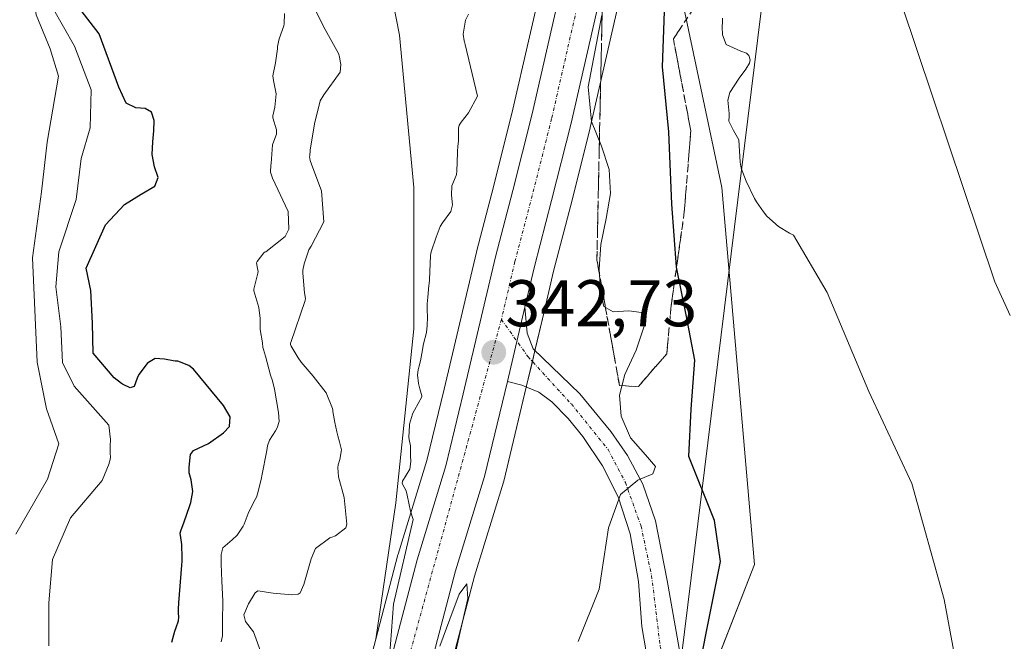
# Model space of a CAD drawing. Units: metres. Extents: x 597572 to 601029, y 4703670 to 4706032.
# Drawn here: x 598446 to 598595, y 4703849 to 4703943 of the extents above; entities that cross this region are included whole.
import ezdxf
from ezdxf.enums import TextEntityAlignment as Align

# ---------------------------------------------------------------- set-up
doc = ezdxf.new("R2010")
doc.units = ezdxf.units.M
doc.header["$MEASUREMENT"] = 0
doc.linetypes.add('TRAZO_Y_PUNTO', pattern=[1, 0.5, -0.25, 0, -0.25])
doc.linetypes.add('TRAZOSX2', pattern=[1.5, 1, -0.5])
for name, color, linetype, lineweight in [('Carretera de calzada única', 19, 'Continuous', 13), ('Carretera de calzada única Cxs', 19, 'Continuous', 13), ('Carretera de calzada única eje', 19, 'TRAZO_Y_PUNTO', 0), ('Carátula', 7, 'Continuous', 5), ('Cultivos herbáceos CxS', 92, 'Continuous', 0), ('Curva de nivel maestra', 36, 'Continuous', 30), ('Curva de nivel normal', 36, 'Continuous', 0), ('Matorral', 135, 'Continuous', 0), ('Matorral CxS', 135, 'Continuous', 0), ('Núcleo urbano', 19, 'Continuous', 0), ('Núcleo urbano CxS', 19, 'Continuous', 0), ('Pista no pavimentada', 254, 'Continuous', 13), ('Pista no pavimentada Cxs', 254, 'Continuous', 0), ('Pista pavimentada eje', 135, 'TRAZO_Y_PUNTO', 0), ('Punto de cota en terreno', 7, 'Continuous', 0), ('Rótulo de punto de cota en terreno', 19, 'Continuous', 0), ('Suelo desnudo', 252, 'Continuous', 0), ('Suelo desnudo CxS', 43, 'Continuous', 0), ('Talud superficial', 39, 'TRAZOSX2', 0), ('Tendido', 6, 'Continuous', 0)]:
    doc.layers.add(name, color=color, linetype=linetype, lineweight=lineweight)
doc.styles.add('Arial', font='txt', dxfattribs={"height": 0.2})

# ---------------------------------------------------------------- blocks, each defined once
blk = doc.blocks.new('*U151')
at = {"layer": 'Matorral CxS', "color": 135, "linetype": 'Continuous', "lineweight": 0}
for points in [[(598709.78, 4704011.99, 362.78), (598697.27, 4703997.81, 363.24), (598694.32, 4703985.19, 363.17), (598701.43, 4703945.52, 362.38), (598703.59, 4703939.78, 362.27), (598686.22, 4703932.34, 362.31), (598677.17, 4703926.31, 362.54), (598673.87, 4703920.26, 362.05), (598661.76, 4703926.31, 362.67), (598640.59, 4703943.92, 362.92), (598624.09, 4703963.18, 362.99), (598599.92, 4703996.37, 365.14), (598585.31, 4703999.01, 364.71), (598575.6, 4703991.34, 363.2), (598581.73, 4703963.73, 362.16), (598574.58, 4703960.98, 360.29), (598555.88, 4703973.09, 355.48), (598551.3, 4703973.55, 349.53), (598546.61, 4703967.82, 349.35), (598544.33, 4703956.58, 349.31), (598552.58, 4703917.51, 353.74), (598557.53, 4703860.28, 351.78), (598544.88, 4703827.82, 350.68)], [(598502.92, 4703812.44, 338.87), (598515.04, 4703858.47, 340.06), (598519.41, 4703872.75, 340.89), (598519.46, 4703872.93, 340.89), (598522.93, 4703887.37, 342.37), (598525.58, 4703898.62, 343.14), (598527.03, 4703904.78, 343.22), (598529.65, 4703914.8, 343.63), (598532.6, 4703926.53, 344.63), (598532.61, 4703926.59, 344.65), (598537.42, 4703947.67, 346.08)], [(598525.59, 4703950.1, 343.44), (598520.86, 4703929.38, 343.44), (598517.94, 4703917.8, 342.67), (598515.32, 4703907.73, 341.99), (598515.3, 4703907.66, 341.99), (598510.39, 4703886.87, 341.24), (598507.78, 4703876.03, 340.59), (598503.43, 4703861.83, 338.83), (598503.4, 4703861.71, 338.83), (598500.04, 4703848.93, 338.55), (598503.08, 4703869.64, 338.44), (598505.83, 4703896.05, 339.18), (598505.83, 4703917.51, 338.37), (598503.63, 4703940.62, 337.97), (598498.68, 4703965.93, 336.54)]]:
    blk.add_polyline3d(points, dxfattribs=at)
blk = doc.blocks.new('*U153')
at = {"layer": 'Suelo desnudo CxS', "color": 43, "linetype": 'Continuous', "lineweight": 0}
blk.add_polyline3d([(598435.1, 4704099.07, 327.06), (598458.47, 4704081.21, 328.7), (598478.88, 4704070.49, 328.37), (598490.43, 4704029.77, 334.2), (598496.27, 4703991.03, 336.87), (598496.27, 4703991.03, 336.87), (598498.68, 4703965.93, 336.54), (598503.63, 4703940.62, 337.97), (598505.83, 4703917.51, 338.37), (598505.83, 4703896.05, 339.18), (598503.08, 4703869.64, 338.44), (598500.04, 4703848.93, 338.55), (598478.66, 4703767.64, 335.94), (598478.6, 4703767.37, 335.92), (598475.27, 4703745.85, 335.17), (598475.24, 4703745.68, 335.17), (598470.67, 4703698.72, 332.57), (598470.66, 4703698.59, 332.56), (598470.21, 4703690.15, 331.58), (598470.12, 4703688.57, 331.31), (598469.9, 4703682.01, 331.23), (598469.89, 4703681.86, 331.22), (598401.68, 4703680.89, 301.97)], dxfattribs=at)
blk = doc.blocks.new('*U154')
at = {"layer": 'Cultivos herbáceos CxS', "color": 92, "linetype": 'Continuous', "lineweight": 0}
blk.add_polyline3d([(598544.88, 4703827.82, 350.68), (598557.53, 4703860.28, 351.78), (598552.58, 4703917.51, 353.74), (598544.33, 4703956.58, 349.31), (598546.61, 4703967.82, 349.35), (598551.3, 4703973.55, 349.53), (598555.88, 4703973.09, 355.48), (598574.58, 4703960.98, 360.29), (598581.73, 4703963.73, 362.16), (598575.6, 4703991.34, 363.2), (598585.31, 4703999.01, 364.71), (598599.92, 4703996.37, 365.14), (598624.09, 4703963.18, 362.99), (598640.59, 4703943.92, 362.92), (598661.76, 4703926.31, 362.67), (598673.87, 4703920.26, 362.05), (598677.17, 4703926.31, 362.54), (598686.22, 4703932.34, 362.31), (598703.59, 4703939.78, 362.27), (598701.43, 4703945.52, 362.38), (598694.32, 4703985.19, 363.17), (598697.27, 4703997.81, 363.24), (598709.78, 4704011.99, 362.78)], dxfattribs=at)
blk = doc.blocks.new('*U159')
at = {"layer": 'Curva de nivel normal', "color": 36, "linetype": 'Continuous', "lineweight": 0}
blk.add_polyline3d([(598530.75, 4703848.55, 345), (598533.96, 4703856.5, 345), (598535.36, 4703865.83, 345), (598537.18, 4703870.91, 345), (598539.84, 4703873.06, 345), (598542.1, 4703874.02, 345), (598542.53, 4703875.13, 345), (598540.98, 4703876.9, 345), (598538.7, 4703879.51, 345), (598537.29, 4703882.76, 345), (598537.05, 4703885.96, 345), (598537.88, 4703889.1, 345), (598539.57, 4703892.8, 345), (598540.81, 4703896.45, 345), (598540.4, 4703898.5, 345), (598538.47, 4703898.76, 345), (598536.08, 4703898.61, 345), (598534.68, 4703899.44, 345), (598534.18, 4703901.77, 345), (598533.97, 4703905.08, 345), (598534.21, 4703908.85, 345), (598535.04, 4703912.77, 345), (598535.67, 4703916.58, 345), (598535.45, 4703920.25, 345), (598534.3, 4703923.75, 345), (598532.81, 4703927.52, 345), (598532.27, 4703932.76, 345), (598534.37, 4703943.67, 345)], dxfattribs=at)
blk = doc.blocks.new('*U161')
at = {"layer": 'Curva de nivel normal', "color": 36, "linetype": 'Continuous', "lineweight": 0}
blk.add_polyline3d([(598486.16, 4703943.91, 330), (598486.1, 4703942.33, 330), (598486.05, 4703942.06, 330), (598485.36, 4703940.06, 330), (598485.11, 4703938.91, 330), (598485.08, 4703938.55, 330), (598484.78, 4703936.43, 330), (598484.41, 4703934.43, 330), (598484.5, 4703933.75, 330), (598484.91, 4703931.74, 330), (598484.7, 4703929.69, 330), (598484.39, 4703928.36, 330), (598484.37, 4703928.2, 330), (598484.39, 4703928.1, 330), (598484.93, 4703926.27, 330), (598484.92, 4703925.61, 330), (598484.37, 4703924.15, 330), (598484.32, 4703923.96, 330), (598484.11, 4703921.14, 330), (598484.08, 4703920.89, 330), (598484.01, 4703919.84, 330), (598484.36, 4703918.91, 330), (598486.7, 4703913.86, 330), (598486.81, 4703911.19, 330), (598486.25, 4703910.06, 330), (598483.32, 4703907.71, 330), (598483.14, 4703907.68, 330), (598483.03, 4703907.6, 330), (598481.99, 4703906.27, 330), (598481.93, 4703906.07, 330), (598482.08, 4703905.22, 330), (598482.15, 4703904.75, 330), (598482.12, 4703904.5, 330), (598481.49, 4703902.07, 330), (598481.51, 4703901.8, 330), (598482.24, 4703899.28, 330), (598482.46, 4703897.59, 330), (598482.47, 4703895.96, 330), (598482.81, 4703893.91, 330), (598482.88, 4703893.22, 330), (598482.95, 4703892.88, 330), (598483.26, 4703891.91, 330), (598484.01, 4703889.03, 330), (598484.33, 4703888.16, 330), (598484.65, 4703886.86, 330), (598485.23, 4703883.35, 330), (598485.33, 4703881.98, 330), (598485.05, 4703881.02, 330), (598484.77, 4703880.54, 330), (598483.88, 4703879.13, 330), (598483.59, 4703878.3, 330), (598483.5, 4703877.55, 330), (598482.74, 4703873.71, 330), (598482.67, 4703873.4, 330), (598482.13, 4703871.13, 330), (598481.9, 4703870.5, 330), (598481.5, 4703869.8, 330), (598480.62, 4703867.98, 330), (598480.01, 4703866.4, 330), (598479.86, 4703866.07, 330), (598478.95, 4703864.69, 330), (598478.22, 4703864.01, 330), (598476.8, 4703862.81, 330), (598476.53, 4703861.8, 330), (598476.54, 4703860.35, 330), (598476.66, 4703857.74, 330), (598476.8, 4703854.75, 330), (598476.75, 4703851.53, 330), (598476.72, 4703849.45, 330), (598476.56, 4703848.51, 330)], dxfattribs=at)
blk = doc.blocks.new('*U163')
at = {"layer": 'Curva de nivel normal', "color": 36, "linetype": 'Continuous', "lineweight": 0}
blk.add_polyline3d([(598445.37, 4703995.12, 315), (598447.57, 4703989.68, 315), (598449.22, 4703984.35, 315), (598448.93, 4703979.01, 315), (598447.2, 4703974.44, 315), (598447, 4703970.93, 315), (598446.74, 4703968, 315), (598446.93, 4703955.12, 315), (598448.45, 4703943.7, 315), (598450.59, 4703938.53, 315), (598451.84, 4703934.41, 315), (598450.13, 4703924.37, 315), (598449.24, 4703916.82, 315), (598447.88, 4703906.8, 315), (598448.57, 4703890.98, 315), (598449.99, 4703883.91, 315), (598451.86, 4703878.58, 315), (598450.15, 4703873.2, 315), (598445.37, 4703864.85, 315)], dxfattribs=at)
blk = doc.blocks.new('*U164')
at = {"layer": 'Curva de nivel normal', "color": 36, "linetype": 'Continuous', "lineweight": 0}
blk.add_polyline3d([(598552.67, 4703943.21, 355), (598552.67, 4703942.64, 355), (598552.63, 4703941.88, 355), (598552.68, 4703940.66, 355), (598553.25, 4703939.23, 355), (598555.46, 4703938.21, 355), (598556.33, 4703937.87, 355), (598556.68, 4703937.53, 355), (598556.91, 4703936.89, 355), (598556.8, 4703936.4, 355), (598556.25, 4703935.47, 355), (598555.24, 4703934.12, 355), (598553.81, 4703931.92, 355), (598553.52, 4703930.74, 355), (598553.68, 4703928.75, 355), (598553.69, 4703928.35, 355), (598553.64, 4703927.59, 355), (598554.36, 4703926.15, 355), (598555.15, 4703924.75, 355), (598555.39, 4703921.36, 355), (598555.51, 4703920.44, 355), (598556.26, 4703918.46, 355), (598557.54, 4703915.85, 355), (598557.85, 4703915.32, 355), (598558.91, 4703913.8, 355), (598559.43, 4703913.16, 355), (598561.19, 4703911.58, 355), (598562.88, 4703910.55, 355), (598563.46, 4703910.28, 355), (598568.57, 4703901.54, 355), (598574.92, 4703886.54, 355), (598581.44, 4703872.58, 355), (598586.38, 4703854.96, 355), (598592.88, 4703819.75, 355)], dxfattribs=at)
blk = doc.blocks.new('*U165')
at = {"layer": 'Curva de nivel normal', "color": 36, "linetype": 'Continuous', "lineweight": 0}
for points in [[(598510.62, 4703840.22, 340), (598512.53, 4703848.65, 340), (598514, 4703855.12, 340), (598513.84, 4703857.35, 340), (598512.71, 4703855.75, 340), (598511.27, 4703851.96, 340), (598509.74, 4703847.85, 340)], [(598502.09, 4703846.13, 340), (598502.7, 4703854.22, 340), (598505.72, 4703867.07, 340), (598505.29, 4703868.37, 340), (598504.79, 4703870.77, 340), (598504.62, 4703871.46, 340), (598504.01, 4703872.58, 340), (598504.06, 4703872.89, 340), (598505.22, 4703874.73, 340), (598505.35, 4703875.89, 340), (598505.28, 4703876.75, 340), (598505.29, 4703878.28, 340), (598505.08, 4703879.25, 340), (598505.05, 4703879.58, 340), (598505.14, 4703881.38, 340), (598505.17, 4703881.59, 340), (598505.6, 4703883.08, 340), (598505.71, 4703883.33, 340), (598505.89, 4703883.68, 340), (598507.03, 4703885.71, 340), (598507.03, 4703885.89, 340), (598506.73, 4703886.92, 340), (598506.5, 4703887.75, 340), (598506.34, 4703889.08, 340), (598506.44, 4703889.81, 340), (598506.58, 4703890.22, 340), (598506.83, 4703891.16, 340), (598507, 4703892.32, 340), (598507.29, 4703893.77, 340), (598507.72, 4703895.51, 340), (598507.84, 4703896.53, 340), (598507.88, 4703897.76, 340), (598507.84, 4703899, 340), (598507.84, 4703899.83, 340), (598507.94, 4703900.87, 340), (598508.1, 4703902.62, 340), (598508.13, 4703902.91, 340), (598508.18, 4703903.49, 340), (598508.33, 4703907.15, 340), (598508.37, 4703907.47, 340), (598508.43, 4703907.73, 340), (598509.19, 4703909.95, 340), (598509.82, 4703911.6, 340), (598510.17, 4703912.13, 340), (598511.42, 4703913.88, 340), (598511.68, 4703914.85, 340), (598511.55, 4703916.36, 340), (598511.56, 4703917.75, 340), (598512.24, 4703919.33, 340), (598512.28, 4703919.45, 340), (598512.32, 4703919.97, 340), (598512.43, 4703922.74, 340), (598512.44, 4703923.03, 340), (598512.49, 4703923.74, 340), (598512.57, 4703924.58, 340), (598512.57, 4703926.51, 340), (598512.67, 4703926.94, 340), (598512.99, 4703927.43, 340), (598514.12, 4703928.83, 340), (598515.5, 4703931.35, 340), (598513.59, 4703939.2, 340), (598513.53, 4703939.41, 340), (598513.5, 4703939.61, 340), (598513.46, 4703939.76, 340), (598513.29, 4703940.77, 340), (598513.67, 4703942.91, 340), (598514.13, 4703943.81, 340)]]:
    blk.add_polyline3d(points, dxfattribs=at)
blk = doc.blocks.new('*U169')
at = {"layer": 'Curva de nivel normal', "color": 36, "linetype": 'Continuous', "lineweight": 0}
blk.add_polyline3d([(598482.72, 4703846.57, 335), (598481.43, 4703850.05, 335), (598480.25, 4703851.61, 335), (598479.97, 4703852.62, 335), (598480.7, 4703854.29, 335), (598481.7, 4703855.97, 335), (598482.13, 4703856.24, 335), (598484.42, 4703855.93, 335), (598487.29, 4703855.65, 335), (598488.26, 4703855.74, 335), (598488.55, 4703855.95, 335), (598489.09, 4703857.25, 335), (598490.2, 4703861.11, 335), (598490.85, 4703862.7, 335), (598493.05, 4703864.31, 335), (598493.36, 4703864.42, 335), (598493.9, 4703864.62, 335), (598495.48, 4703865.81, 335), (598495.62, 4703866.39, 335), (598495.2, 4703870.45, 335), (598494.37, 4703873.58, 335), (598494.24, 4703874.97, 335), (598494.31, 4703875.37, 335), (598494.54, 4703876.18, 335), (598494.8, 4703877.66, 335), (598494.51, 4703878.9, 335), (598494.25, 4703879.81, 335), (598494.11, 4703880.4, 335), (598493.8, 4703881.8, 335), (598493.52, 4703883.5, 335), (598493.49, 4703883.69, 335), (598493.43, 4703883.97, 335), (598492.47, 4703886.32, 335), (598490.5, 4703888.86, 335), (598488.7, 4703890.97, 335), (598488.23, 4703891.65, 335), (598487.17, 4703893.43, 335), (598487.07, 4703893.68, 335), (598487.07, 4703893.85, 335), (598487.1, 4703893.98, 335), (598489.3, 4703900.35, 335), (598489.34, 4703900.67, 335), (598489.22, 4703901.49, 335), (598488.93, 4703904.5, 335), (598488.97, 4703904.96, 335), (598489.15, 4703905.92, 335), (598489.86, 4703908.03, 335), (598490.22, 4703908.6, 335), (598492.11, 4703912.27, 335), (598491.8, 4703917.01, 335), (598490.48, 4703920.5, 335), (598490.05, 4703921.6, 335), (598489.98, 4703922.2, 335), (598489.99, 4703922.33, 335), (598490.08, 4703923.16, 335), (598490.16, 4703923.81, 335), (598490.37, 4703925, 335), (598490.74, 4703927.19, 335), (598491.57, 4703930.64, 335), (598492.14, 4703931.55, 335), (598494.64, 4703935.01, 335), (598494.72, 4703936.19, 335), (598494.62, 4703936.67, 335), (598494.51, 4703937.33, 335), (598494.38, 4703937.82, 335), (598492.08, 4703941.92, 335), (598490.99, 4703944.21, 335)], dxfattribs=at)
blk = doc.blocks.new('*U170')
at = {"layer": 'Curva de nivel maestra', "color": 36, "linetype": 'Continuous', "lineweight": 30}
blk.add_polyline3d([(598469.06, 4703848.47, 325), (598469.5, 4703850.16, 325), (598469.69, 4703850.72, 325), (598470.07, 4703851.73, 325), (598470.11, 4703852.34, 325), (598470.06, 4703852.88, 325), (598470.04, 4703853.46, 325), (598470.09, 4703854.42, 325), (598470.57, 4703860.15, 325), (598470.6, 4703860.78, 325), (598470.6, 4703860.85, 325), (598470.61, 4703861.28, 325), (598470.57, 4703863.32, 325), (598470.4, 4703864.38, 325), (598470.29, 4703865, 325), (598470.39, 4703865.37, 325), (598470.93, 4703866.72, 325), (598471.79, 4703869.22, 325), (598471.95, 4703869.65, 325), (598472.24, 4703871.36, 325), (598471.96, 4703873.1, 325), (598471.7, 4703874.16, 325), (598471.66, 4703875.03, 325), (598471.88, 4703876.96, 325), (598472.33, 4703877.55, 325), (598474.61, 4703878.64, 325), (598476.91, 4703880.27, 325), (598477.82, 4703881.2, 325), (598477.91, 4703882.67, 325), (598476.89, 4703884.39, 325), (598472.36, 4703889.93, 325), (598471.64, 4703890.46, 325), (598469.97, 4703891.11, 325), (598469.71, 4703891.15, 325), (598469.56, 4703891.15, 325), (598469.24, 4703891.18, 325), (598467.92, 4703891.44, 325), (598466.53, 4703891.52, 325), (598465.48, 4703890.95, 325), (598465.31, 4703890.76, 325), (598465.17, 4703890.6, 325), (598464.02, 4703889.11, 325), (598463.78, 4703888.53, 325), (598463.32, 4703887.31, 325), (598462.73, 4703887.1, 325), (598461.57, 4703887.62, 325), (598461.38, 4703887.75, 325), (598460.29, 4703888.6, 325), (598457.09, 4703892.34, 325), (598457, 4703896.88, 325), (598456.74, 4703901.86, 325), (598456.03, 4703905.25, 325), (598458.98, 4703911.82, 325), (598461.85, 4703914.93, 325), (598464.39, 4703916.5, 325), (598466.45, 4703917.7, 325), (598466.97, 4703919.02, 325), (598466.42, 4703920.62, 325), (598466.08, 4703922.52, 325), (598466.14, 4703924.44, 325), (598466.3, 4703926.1, 325), (598466.34, 4703927.67, 325), (598465.97, 4703928.93, 325), (598464.99, 4703929.51, 325), (598463.57, 4703929.61, 325), (598462.1, 4703930.31, 325), (598460.98, 4703932.75, 325), (598458, 4703940.82, 325), (598454.04, 4703945.94, 325)], dxfattribs=at)
blk = doc.blocks.new('*U173')
at = {"layer": 'Curva de nivel maestra', "color": 36, "linetype": 'Continuous', "lineweight": 30}
blk.add_polyline3d([(598548.32, 4703840.31, 350), (598550.38, 4703850.61, 350), (598552.37, 4703860.72, 350), (598551.47, 4703866.94, 350), (598547.59, 4703876.64, 350), (598547.93, 4703883.85, 350), (598548.5, 4703891.26, 350), (598547.19, 4703898.19, 350), (598545.71, 4703905.39, 350), (598545.69, 4703905.47, 350), (598544.98, 4703914.97, 350), (598544.52, 4703925.95, 350), (598543.59, 4703935.82, 350), (598543.86, 4703944.21, 350)], dxfattribs=at)
blk = doc.blocks.new('5PATER')
at = {"layer": 'Carátula', "linetype": 'Continuous', "lineweight": 5}
h = blk.add_hatch(color=250, dxfattribs=at)
edge = h.paths.add_edge_path()
edge.add_ellipse((0, 0.01), major_axis=(-1.33, -1.34), ratio=0.999422, start_angle=0, end_angle=360)

msp = doc.modelspace()

# ---------------------------------------------------------------- linework, layer by layer
at = {"layer": 'Carretera de calzada única', "color": 19, "linetype": 'Continuous', "lineweight": 13}
for points in [[(598481.56, 4703766.88, 336.01), (598506.3, 4703860.95, 340.07), (598510.67, 4703875.24, 341), (598513.31, 4703886.17, 341.72), (598518.22, 4703906.97, 342.63), (598520.85, 4703917.05, 343.19), (598523.78, 4703928.68, 343.81), (598528.53, 4703949.52, 343.86), (598530.09, 4703958.86, 343.84), (598531.14, 4703966.51, 344.13), (598531.8, 4703975.98, 343.97), (598532.29, 4703983.69, 343.99), (598532.29, 4703998.74, 343.9), (598531.64, 4704009.31, 343.4), (598530.91, 4704016.38, 343.79), (598529.38, 4704024.87, 343.47), (598527.75, 4704031.94, 343.12), (598524.79, 4704042.78, 342.66), (598520.93, 4704054.27, 341)], [(598530.61, 4704044.55, 343.33), (598533.65, 4704033.42, 344.5), (598535.34, 4704026.09, 344.31), (598536.94, 4704017.23, 344.72), (598537.7, 4704009.81, 345.08), (598538.37, 4703998.93, 344.92), (598538.37, 4703983.5, 344.62), (598537.87, 4703975.58, 345.19), (598537.19, 4703965.88, 345.13), (598536.1, 4703957.95, 344.67), (598534.5, 4703948.34, 344.92), (598529.69, 4703927.26, 344), (598526.74, 4703915.54, 343.13), (598524.12, 4703905.5, 343.08), (598522.66, 4703899.31, 342.87)], [(598522.66, 4703899.31, 342.87), (598520.01, 4703888.06, 342.43)], [(598520.01, 4703888.06, 342.43), (598516.54, 4703873.63, 340.74), (598512.15, 4703859.29, 339.48), (598500.01, 4703813.17, 337.75), (598489.72, 4703770.43, 337), (598485.42, 4703747.59, 335.69), (598483.42, 4703730.3, 335.24), (598481.64, 4703703.3, 333.19), (598480.23, 4703682.01, 332.48)]]:
    msp.add_polyline3d(points, dxfattribs=at)
at = {"layer": 'Carretera de calzada única Cxs', "color": 19, "linetype": 'Continuous', "lineweight": 13}
for points in [[(598481.56, 4703766.88, 336.01), (598506.3, 4703860.95, 340.07), (598510.67, 4703875.24, 341), (598513.31, 4703886.17, 341.72), (598518.22, 4703906.97, 342.63), (598520.85, 4703917.05, 343.19), (598523.78, 4703928.68, 343.81), (598528.53, 4703949.52, 343.86), (598530.09, 4703958.86, 343.84), (598531.14, 4703966.51, 344.13), (598531.8, 4703975.98, 343.97), (598532.29, 4703983.69, 343.99), (598532.29, 4703998.74, 343.9), (598531.64, 4704009.31, 343.4), (598530.91, 4704016.38, 343.79), (598529.38, 4704024.87, 343.47), (598527.75, 4704031.94, 343.12), (598524.79, 4704042.78, 342.66), (598520.93, 4704054.27, 341)], [(598530.61, 4704044.55, 343.33), (598533.65, 4704033.42, 344.5), (598535.34, 4704026.09, 344.31), (598536.94, 4704017.23, 344.72), (598537.7, 4704009.81, 345.08), (598538.37, 4703998.93, 344.92), (598538.37, 4703983.5, 344.62), (598537.87, 4703975.58, 345.19), (598537.19, 4703965.88, 345.13), (598536.1, 4703957.95, 344.67), (598534.5, 4703948.34, 344.92), (598529.69, 4703927.26, 344), (598526.74, 4703915.54, 343.13), (598524.12, 4703905.5, 343.08), (598522.66, 4703899.31, 342.87), (598520.01, 4703888.06, 342.43), (598516.54, 4703873.63, 340.74), (598512.15, 4703859.29, 339.48), (598500.01, 4703813.17, 337.75)]]:
    msp.add_polyline3d(points, dxfattribs=at)
at = {"layer": 'Carretera de calzada única eje', "color": 19, "linetype": 'TRAZO_Y_PUNTO', "lineweight": 0}
for points in [[(598527.7, 4704043.67, 343.12), (598530.7, 4704032.68, 343.67), (598532.36, 4704025.48, 343.79), (598533.93, 4704016.81, 344.21), (598534.67, 4704009.56, 344.1), (598535.33, 4703998.84, 344.15), (598535.33, 4703983.6, 344.23), (598534.84, 4703975.78, 344.25), (598534.17, 4703966.2, 344.46), (598533.1, 4703958.41, 344.29), (598531.52, 4703948.93, 344.15), (598526.74, 4703927.97, 343.85), (598523.8, 4703916.3, 343.28), (598521.17, 4703906.24, 342.95), (598519.1, 4703897.47, 342.74)], [(598519.1, 4703897.47, 342.74), (598492.17, 4703799.08, 336.99), (598488.94, 4703785.08, 336.72), (598483.82, 4703759.26, 335.93), (598481.82, 4703746.49, 335.22), (598478.55, 4703714.35, 333.87), (598476.58, 4703681.96, 332.08)]]:
    msp.add_polyline3d(points, dxfattribs=at)
at = {"layer": 'Cultivos herbáceos CxS', "color": 92, "linetype": 'Continuous', "lineweight": 0}
msp.add_polyline3d([(598709.78, 4704011.99, 362.78), (598697.27, 4703997.81, 363.24), (598694.32, 4703985.19, 363.17), (598701.43, 4703945.52, 362.38), (598703.59, 4703939.78, 362.27), (598686.22, 4703932.34, 362.31), (598677.17, 4703926.31, 362.54), (598673.87, 4703920.26, 362.05), (598661.76, 4703926.31, 362.67), (598640.59, 4703943.92, 362.92), (598624.09, 4703963.18, 362.99), (598599.92, 4703996.37, 365.14), (598585.31, 4703999.01, 364.71), (598575.6, 4703991.34, 363.2), (598581.73, 4703963.73, 362.16), (598574.58, 4703960.98, 360.29), (598555.88, 4703973.09, 355.48), (598551.3, 4703973.55, 349.53), (598546.61, 4703967.82, 349.35), (598544.33, 4703956.58, 349.31), (598552.58, 4703917.51, 353.74), (598557.53, 4703860.28, 351.77), (598548.65, 4703837.5, 350.49)], dxfattribs=at)
at = {"layer": 'Curva de nivel normal', "color": 36, "linetype": 'Continuous', "lineweight": 0}
for points in [[(598568.07, 4704044.8, 360), (598560.82, 4704040.65, 360), (598559.89, 4704036.69, 360), (598559.83, 4704028.89, 360), (598560.67, 4704019.05, 360), (598561.53, 4704009.01, 360), (598562.84, 4704000.14, 360), (598564.62, 4703991.67, 360), (598566.81, 4703982.6, 360), (598569.73, 4703973.41, 360), (598572.89, 4703965.28, 360), (598577.48, 4703952.52, 360), (598594.05, 4703903.19, 360), (598596.4, 4703898.08, 360)], [(598450.34, 4703847.93, 320), (598450.38, 4703854.43, 320), (598450.92, 4703861.03, 320), (598453.67, 4703867.35, 320), (598458.49, 4703873.04, 320), (598459.52, 4703875.62, 320), (598459.54, 4703875.71, 320), (598459.65, 4703875.98, 320), (598459.73, 4703876.53, 320), (598459.68, 4703877.22, 320), (598459.69, 4703878.28, 320), (598459.74, 4703879.17, 320), (598459.74, 4703879.23, 320), (598459.46, 4703881.43, 320), (598454.22, 4703887.32, 320), (598452.43, 4703890.92, 320), (598452.18, 4703896.35, 320), (598451.44, 4703902.4, 320), (598451.9, 4703907.72, 320), (598454.52, 4703915.68, 320), (598455.28, 4703921.92, 320), (598456.63, 4703926.58, 320), (598456.77, 4703932.33, 320), (598454.28, 4703938.94, 320), (598450.93, 4703944.84, 320)]]:
    msp.add_polyline3d(points, dxfattribs=at)
at = {"layer": 'Matorral', "color": 135, "linetype": 'Continuous', "lineweight": 0}
for points in [[(598504.44, 4704082.98, 339.18), (598507.24, 4704077.88, 339.32), (598514.67, 4704061.97, 340.72), (598518.11, 4704053.24, 341.38), (598521.92, 4704041.91, 342.33), (598524.84, 4704031.21, 343.17), (598526.44, 4704024.27, 343.23), (598527.94, 4704015.96, 343.34), (598528.65, 4704009.06, 343.24), (598529.29, 4703998.65, 344.06), (598529.29, 4703983.79, 344.39), (598528.81, 4703976.18, 344.07), (598528.15, 4703966.82, 343.86), (598527.12, 4703959.31, 343.32), (598525.58, 4703950.1, 343.44), (598520.86, 4703929.38, 343.44), (598517.94, 4703917.8, 342.67), (598515.32, 4703907.73, 341.99), (598515.3, 4703907.66, 341.99), (598510.39, 4703886.87, 341.24), (598507.77, 4703876.03, 340.59), (598503.43, 4703861.83, 338.83), (598503.4, 4703861.71, 338.83), (598500.04, 4703848.93, 338.55)], [(598500.04, 4703848.93, 338.55), (598503.08, 4703869.64, 338.44), (598505.83, 4703896.05, 339.18), (598505.83, 4703917.51, 338.37), (598503.63, 4703940.62, 337.97), (598498.68, 4703965.93, 336.54), (598496.27, 4703991.03, 336.87), (598490.43, 4704029.77, 334.2), (598478.88, 4704070.49, 328.37)], [(598709.78, 4704011.99, 362.78), (598697.27, 4703997.81, 363.24), (598694.32, 4703985.19, 363.17), (598701.43, 4703945.52, 362.38), (598703.59, 4703939.78, 362.27), (598686.22, 4703932.34, 362.31), (598677.17, 4703926.31, 362.54), (598673.87, 4703920.26, 362.05), (598661.76, 4703926.31, 362.67), (598640.59, 4703943.92, 362.92), (598624.09, 4703963.18, 362.99), (598599.92, 4703996.37, 365.14), (598585.31, 4703999.01, 364.71), (598575.6, 4703991.34, 363.2), (598581.73, 4703963.73, 362.16), (598574.58, 4703960.98, 360.29), (598555.88, 4703973.09, 355.48), (598551.3, 4703973.55, 349.53), (598546.61, 4703967.82, 349.35), (598544.33, 4703956.58, 349.31), (598552.58, 4703917.51, 353.74), (598557.53, 4703860.28, 351.77), (598548.65, 4703837.5, 350.49)], [(598502.92, 4703812.44, 338.87), (598515.04, 4703858.47, 340.06), (598519.41, 4703872.75, 340.89), (598519.46, 4703872.93, 340.89), (598522.89, 4703887.21, 342.34), (598522.93, 4703887.37, 342.37), (598523.81, 4703891.09, 342.46), (598524.2, 4703892.76, 342.4), (598525.58, 4703898.62, 343.14), (598527.03, 4703904.78, 343.22), (598529.65, 4703914.8, 343.63), (598532.6, 4703926.53, 344.63), (598532.61, 4703926.59, 344.65), (598537.42, 4703947.67, 346.08)]]:
    msp.add_polyline3d(points, dxfattribs=at)
at = {"layer": 'Núcleo urbano', "color": 19, "linetype": 'Continuous', "lineweight": 0}
for points in [[(598504.44, 4704082.98, 339.18), (598507.24, 4704077.88, 339.32), (598514.67, 4704061.97, 340.72), (598518.11, 4704053.24, 341.38), (598521.92, 4704041.91, 342.33), (598524.84, 4704031.21, 343.17), (598526.44, 4704024.27, 343.23), (598527.94, 4704015.96, 343.34), (598528.65, 4704009.06, 343.24), (598529.29, 4703998.65, 344.06), (598529.29, 4703983.79, 344.39), (598528.81, 4703976.18, 344.07), (598528.15, 4703966.82, 343.86), (598527.12, 4703959.31, 343.32), (598525.58, 4703950.1, 343.44), (598520.86, 4703929.38, 343.44), (598517.94, 4703917.8, 342.67), (598515.32, 4703907.73, 341.99), (598515.3, 4703907.66, 341.99), (598510.39, 4703886.87, 341.24), (598507.77, 4703876.03, 340.59), (598503.43, 4703861.83, 338.83), (598503.4, 4703861.71, 338.83), (598500.04, 4703848.93, 338.55)], [(598502.92, 4703812.44, 338.87), (598515.04, 4703858.47, 340.06), (598519.41, 4703872.75, 340.89), (598519.46, 4703872.93, 340.89), (598522.89, 4703887.21, 342.34), (598522.93, 4703887.37, 342.37), (598523.81, 4703891.09, 342.46), (598524.2, 4703892.76, 342.4), (598525.58, 4703898.62, 343.14), (598527.03, 4703904.78, 343.22), (598529.65, 4703914.8, 343.63), (598532.6, 4703926.53, 344.63), (598532.61, 4703926.59, 344.65), (598537.42, 4703947.67, 346.08)], [(598500.04, 4703848.93, 338.55), (598478.66, 4703767.64, 335.94), (598478.6, 4703767.37, 335.92), (598475.26, 4703745.85, 335.17), (598475.24, 4703745.68, 335.17), (598470.67, 4703698.72, 332.57), (598470.66, 4703698.59, 332.56), (598470.21, 4703690.15, 331.58), (598470.12, 4703688.57, 331.31), (598469.9, 4703682.01, 331.23), (598469.89, 4703681.86, 331.22)]]:
    msp.add_polyline3d(points, dxfattribs=at)
at = {"layer": 'Núcleo urbano CxS', "color": 19, "linetype": 'Continuous', "lineweight": 0}
for points in [[(598478.66, 4703767.64, 335.94), (598500.04, 4703848.93, 338.55), (598503.4, 4703861.71, 338.83), (598503.43, 4703861.83, 338.83), (598507.77, 4703876.03, 340.59), (598510.39, 4703886.87, 341.24), (598515.3, 4703907.66, 341.99), (598515.32, 4703907.73, 341.99), (598517.94, 4703917.8, 342.67), (598520.86, 4703929.38, 343.44), (598525.59, 4703950.1, 343.44), (598527.12, 4703959.31, 343.32), (598528.15, 4703966.82, 343.86), (598528.81, 4703976.18, 344.07), (598529.29, 4703983.79, 344.39), (598529.29, 4703998.65, 344.06), (598528.65, 4704009.06, 343.24), (598527.94, 4704015.96, 343.34), (598526.44, 4704024.27, 343.23), (598524.84, 4704031.21, 343.17), (598521.92, 4704041.91, 342.33), (598518.11, 4704053.24, 341.38)], [(598537.42, 4703947.67, 346.08), (598532.61, 4703926.59, 344.65), (598532.6, 4703926.53, 344.63), (598529.65, 4703914.8, 343.63), (598527.03, 4703904.78, 343.22), (598525.58, 4703898.62, 343.14), (598522.93, 4703887.37, 342.37), (598519.46, 4703872.93, 340.89), (598519.41, 4703872.75, 340.89), (598515.04, 4703858.47, 340.06), (598502.92, 4703812.44, 338.87)]]:
    msp.add_polyline3d(points, dxfattribs=at)
at = {"layer": 'Pista no pavimentada', "color": 254, "linetype": 'Continuous', "lineweight": 13}
for points in [[(598522.66, 4703899.31, 342.87), (598520.01, 4703888.06, 342.43)], [(598522.66, 4703899.31, 342.87), (598523, 4703895.36, 342.64), (598523.92, 4703893.03, 342.42), (598531.02, 4703886.18, 342.84), (598535.71, 4703880.46, 344.5), (598538.25, 4703876.83, 345.3), (598540.57, 4703872.48, 345.14), (598542.53, 4703866.88, 346.63), (598544.26, 4703857.84, 347.67), (598547.33, 4703840.63, 350.06), (598549.21, 4703836.17, 350.64), (598552.3, 4703829.91, 351.34), (598557.42, 4703823.81, 352.08), (598564.03, 4703817.18, 352.78), (598597.17, 4703783.21, 354.97), (598633.53, 4703751.01, 355.48), (598641.04, 4703745.31, 355.45), (598649.59, 4703737.81, 355.49)], [(598702.99, 4703685.18, 353.95), (598697.96, 4703689.68, 354.09), (598679.77, 4703705.2, 354.69), (598659.52, 4703723.23, 355.04), (598640.56, 4703739.51, 355.31), (598601.19, 4703773.61, 354.94), (598580.21, 4703793.66, 354.09), (598560.1, 4703813.09, 352.65), (598556.05, 4703817.8, 352.21), (598549.76, 4703825.47, 351.4), (598544.8, 4703833.69, 350.24), (598543, 4703838.3, 349.34), (598541.53, 4703844.31, 348.74), (598540.42, 4703850.84, 347.64), (598539.94, 4703857.66, 346.75), (598538.67, 4703864.94, 345.64), (598536.85, 4703870.56, 344.83), (598534.44, 4703875.25, 344.03), (598531.48, 4703879.69, 343.18), (598529.23, 4703882.42, 342.71), (598526.79, 4703884.95, 342.47), (598524.8, 4703886.44, 342.32), (598522.23, 4703887.48, 342.38), (598520.01, 4703888.06, 342.43)]]:
    msp.add_polyline3d(points, dxfattribs=at)
at = {"layer": 'Pista no pavimentada Cxs', "color": 254, "linetype": 'Continuous', "lineweight": 0}
msp.add_polyline3d([(598541.53, 4703844.31, 348.74), (598540.42, 4703850.84, 347.64), (598539.94, 4703857.66, 346.75), (598538.67, 4703864.94, 345.64), (598536.85, 4703870.56, 344.83), (598534.44, 4703875.25, 344.03), (598531.48, 4703879.69, 343.18), (598529.23, 4703882.42, 342.71), (598526.79, 4703884.95, 342.47), (598524.8, 4703886.44, 342.32), (598522.23, 4703887.48, 342.38), (598520.01, 4703888.06, 342.43), (598522.66, 4703899.31, 342.87), (598523, 4703895.36, 342.64), (598523.92, 4703893.03, 342.42), (598531.02, 4703886.18, 342.84), (598535.71, 4703880.46, 344.5), (598538.25, 4703876.83, 345.3), (598540.57, 4703872.48, 345.14), (598542.53, 4703866.88, 346.63), (598544.26, 4703857.84, 347.67), (598547.33, 4703840.63, 350.06)], dxfattribs=at)
at = {"layer": 'Pista pavimentada eje', "color": 135, "linetype": 'TRAZO_Y_PUNTO', "lineweight": 0}
msp.add_polyline3d([(598519.1, 4703897.47, 342.74), (598523.14, 4703891.82, 342.5), (598529.73, 4703884.63, 342.76), (598535.3, 4703877.74, 344.31), (598537.94, 4703872.71, 344.84), (598540.32, 4703866.09, 345.94), (598541.92, 4703858.59, 347.08), (598543.23, 4703847.8, 348.65), (598545.17, 4703839.85, 349.57), (598548.69, 4703831.66, 350.78), (598552.5, 4703825.3, 351.63), (598559.1, 4703817.8, 352.43), (598561.87, 4703814.93, 352.84), (598572.12, 4703805.43, 353.63), (598582.18, 4703795.71, 354.21), (598603.1, 4703775.71, 355.07), (598617.87, 4703762.92, 355.4), (598633.89, 4703748.62, 355.54), (598640.8, 4703742.41, 355.47), (598648.98, 4703735.39, 355.36)], dxfattribs=at)
at = {"layer": 'Suelo desnudo', "color": 252, "linetype": 'Continuous', "lineweight": 0}
for points in [[(598500.04, 4703848.93, 338.55), (598503.08, 4703869.64, 338.44), (598505.83, 4703896.05, 339.18), (598505.83, 4703917.51, 338.37), (598503.63, 4703940.62, 337.97), (598498.68, 4703965.93, 336.54), (598496.27, 4703991.03, 336.87), (598490.43, 4704029.77, 334.2), (598478.88, 4704070.49, 328.37)], [(598500.04, 4703848.93, 338.55), (598478.66, 4703767.64, 335.94), (598478.6, 4703767.37, 335.92), (598475.26, 4703745.85, 335.17), (598475.24, 4703745.68, 335.17), (598470.67, 4703698.72, 332.57), (598470.66, 4703698.59, 332.56), (598470.21, 4703690.15, 331.58), (598470.12, 4703688.57, 331.31), (598469.9, 4703682.01, 331.23), (598469.89, 4703681.86, 331.22)]]:
    msp.add_polyline3d(points, dxfattribs=at)
at = {"layer": 'Talud superficial', "color": 39, "linetype": 'TRAZOSX2', "lineweight": 0}
for points in [[(598537.04, 4703887.44, 358.82), (598539.91, 4703887.28, 358.82), (598544.23, 4703892.26, 358.82), (598544.89, 4703899.56, 358.82), (598545.71, 4703905.39, 358.82), (598546.89, 4703913.83, 358.82), (598547.88, 4703926.11, 358.82), (598545.23, 4703940.05, 358.82), (598548.54, 4703945.03, 358.82), (598551.2, 4703956.97, 358.82), (598554.52, 4703973.9, 358.82), (598558.17, 4704001.11, 358.82), (598558.84, 4704019.36, 358.82), (598555.85, 4704035.63, 358.82), (598543.61, 4704054.38, 358.82), (598540.91, 4704058.52, 358.82), (598514.02, 4704098.35, 358.82), (598504.73, 4704114.94, 358.82), (598484.48, 4704143.81, 358.82)], [(598534.5, 4703948.34, 344.26), (598533.61, 4703906.53, 344.26), (598537.04, 4703887.44, 344.26)], [(598547.44, 4703943.37, 351.84), (598546.33, 4703941.71, 351.12), (598545.23, 4703940.05, 350.55), (598545.56, 4703938.31, 350.61), (598545.89, 4703936.57, 350.64), (598546.22, 4703934.82, 350.68), (598546.55, 4703933.08, 350.85), (598546.89, 4703931.34, 351.41), (598547.22, 4703929.6, 351.97), (598547.55, 4703927.85, 352.34), (598547.88, 4703926.11, 352.37), (598547.74, 4703924.36, 352.19), (598547.6, 4703922.6, 352.06), (598547.46, 4703920.85, 351.97), (598547.31, 4703919.09, 351.9), (598547.17, 4703917.34, 351.82), (598547.03, 4703915.58, 351.74), (598546.89, 4703913.83, 351.66), (598546.64, 4703912.05, 351.49), (598546.39, 4703910.26, 351.3), (598546.14, 4703908.48, 351.11), (598545.89, 4703906.7, 350.74), (598545.64, 4703904.91, 350.37), (598545.39, 4703903.13, 349.9), (598545.14, 4703901.34, 349.06), (598544.89, 4703899.56, 348.16), (598544.72, 4703897.74, 347.63), (598544.56, 4703895.91, 347.6), (598544.39, 4703894.09, 347.61), (598544.23, 4703892.26, 347.66), (598543.15, 4703891.02, 347.27), (598542.07, 4703889.77, 346.95), (598540.99, 4703888.53, 346.67), (598540.99, 4703888.53, 346.67), (598539.91, 4703887.28, 346.28), (598538.47, 4703887.36, 345.59), (598537.04, 4703887.44, 344.9), (598536.7, 4703889.35, 344.63), (598536.35, 4703891.26, 344.45), (598536.01, 4703893.17, 344.33), (598535.67, 4703895.08, 344.42), (598535.32, 4703896.99, 344.53), (598534.98, 4703898.89, 344.65), (598534.64, 4703900.8, 344.82), (598534.3, 4703902.71, 344.92), (598533.95, 4703904.62, 344.97), (598533.61, 4703906.53, 345.08), (598533.65, 4703908.52, 345.37), (598533.69, 4703910.51, 345.25), (598533.74, 4703912.5, 345.14), (598533.78, 4703914.49, 345.01), (598533.82, 4703916.48, 344.87), (598533.86, 4703918.48, 344.72), (598533.91, 4703920.47, 344.68), (598533.95, 4703922.46, 344.64), (598533.99, 4703924.45, 344.82), (598534.03, 4703926.44, 345.24), (598534.08, 4703928.43, 345.68), (598534.12, 4703930.42, 345.7), (598534.16, 4703932.41, 345.7), (598534.2, 4703934.4, 345.67), (598534.25, 4703936.39, 345.62), (598534.29, 4703938.39, 345.56), (598534.33, 4703940.38, 345.48), (598534.37, 4703942.37, 345.39), (598534.42, 4703944.36, 345.26)]]:
    msp.add_polyline3d(points, dxfattribs=at)
at = {"layer": 'Tendido', "color": 6, "linetype": 'Continuous', "lineweight": 0}
msp.add_polyline3d([(598138.28, 4705090.44, 330.46), (598190.11, 4704958.1, 328.04), (598238.14, 4704835.99, 329.19), (598297.62, 4704683.35, 330.32), (598350.24, 4704548.8, 330.76), (598420.76, 4704366.33, 332.39), (598506.44, 4704147.73, 335.18), (598565.17, 4703997.68, 360.96), (598543.89, 4703825.45, 351.01), (598525.49, 4703682.65, 349.64)], dxfattribs=at)

# ---------------------------------------------------------------- block references
at = {"layer": 'Cultivos herbáceos CxS', "color": 92, "linetype": 'Continuous', "lineweight": 0}
msp.add_blockref('*U154', (0, 0), dxfattribs=at)
at = {"layer": 'Curva de nivel maestra', "color": 36, "linetype": 'Continuous', "lineweight": 30}
for name in ['*U170', '*U173']:
    msp.add_blockref(name, (0, 0), dxfattribs=at)
at = {"layer": 'Curva de nivel normal', "color": 36, "linetype": 'Continuous', "lineweight": 0}
for name in ['*U165', '*U169', '*U161', '*U163', '*U159', '*U164']:
    msp.add_blockref(name, (0, 0), dxfattribs=at)
at = {"layer": 'Matorral CxS', "color": 135, "linetype": 'Continuous', "lineweight": 0}
msp.add_blockref('*U151', (0, 0), dxfattribs=at)
at = {"layer": 'Punto de cota en terreno', "linetype": 'Continuous', "lineweight": 0}
msp.add_blockref('5PATER', (598517.95, 4703892.48, 342.73), dxfattribs=at)
at = {"layer": 'Suelo desnudo CxS', "color": 43, "linetype": 'Continuous', "lineweight": 0}
msp.add_blockref('*U153', (0, 0), dxfattribs=at)

# ---------------------------------------------------------------- texts
at = {"layer": 'Rótulo de punto de cota en terreno', "color": 19, "linetype": 'Continuous', "lineweight": 0, "style": 'Arial'}
msp.add_text('342,73', height=7, dxfattribs=at).set_placement((598519.71, 4703894.24), align=Align.BOTTOM_LEFT)

doc.saveas('drawing.dxf')
